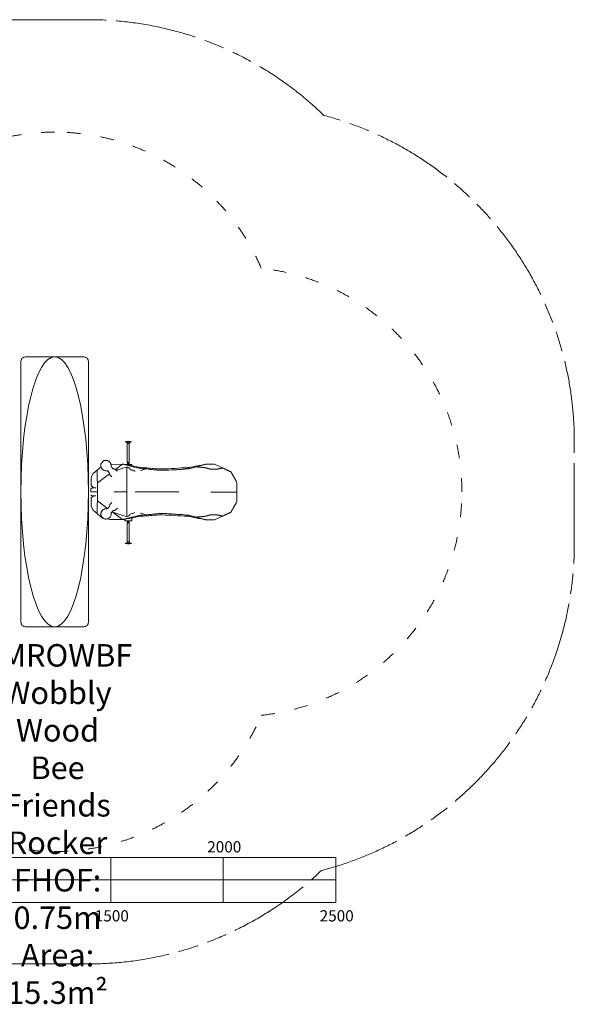
# Model space of a CAD drawing. Units: millimetres. Extents: x -2311 to 2311, y -2276 to 2104.
# Drawn here: x -155 to 2311, y -2276 to 2104 of the extents above; entities that cross this region are included whole.
import ezdxf

# ---------------------------------------------------------------- set-up
doc = ezdxf.new("R2010")
doc.units = ezdxf.units.MM
doc.linetypes.add('Fallzone', pattern=[45, 24, -3, 6, -3, 6, -3])
doc.linetypes.add('Freespace', pattern=[30, 12, -18])
for name, color, linetype, lineweight in [('Fallzone', 1, 'Fallzone', 15), ('Freespace', 3, 'Freespace', 15), ('Label', 2, 'Continuous', 0), ('Product', 7, 'Continuous', 5)]:
    doc.layers.add(name, color=color, linetype=linetype, lineweight=lineweight)
doc.styles.get("Standard").update_dxf_attribs({"font": 'arial.ttf'})

msp = doc.modelspace()

# ---------------------------------------------------------------- linework, layer by layer
at = {"layer": 'Fallzone'}
msp.add_line((0, 1603.7), (0, 1603.7), dxfattribs=at)
at = {"layer": 'Fallzone', "ltscale": 15}
msp.add_lwpolyline([(1196.9, 1678, 0.19555), (150, 2103.7), (-150, 2103.7, 0.19555), (-1196.9, 1678, 0.339881), (-2310.9, 228.5), (-2310.9, -228.5, 0.341889), (-1186.4, -1680.7, 0.193041), (-150, -2096.3), (150, -2096.3, 0.193041), (1186.4, -1680.7, 0.341889), (2310.9, -228.5), (2310.9, 228.5, 0.339881)], format="xyb", close=True, dxfattribs=at)
at = {"layer": 'Fallzone'}
msp.add_lwpolyline([(1810.9, 3.7), (1810.9, 3.7)], close=True, dxfattribs=at)
at = {"layer": 'Freespace', "ltscale": 5}
msp.add_lwpolyline([(919.1, -990.5, 0.382812), (1810.9, 3.7, 0.382812), (919.1, 997.8, 0.299958), (0, 1603.7, 0.299958), (-919.1, 997.8, 0.382812), (-1810.9, 3.7, 0.382812), (-919.1, -990.5, 0.299958), (0, -1596.3), (0, -1596.3, 0.299958)], format="xyb", close=True, dxfattribs=at)
at = {"layer": 'Label'}
for points in [[(-1250, -1622.7), (1250, -1622.7), (1250, -1822.7), (-1250, -1822.7)], [(-250, -1622.7), (250, -1622.7), (250, -1722.7), (-250, -1722.7)], [(750, -1622.7), (1250, -1622.7), (1250, -1722.7), (750, -1722.7)], [(250, -1722.7), (750, -1722.7), (750, -1822.7), (250, -1822.7)]]:
    msp.add_lwpolyline(points, close=True, dxfattribs=at)
at = {"layer": 'Product'}
for p, q in [((329.3, 225), (325.6, 225)), ((323.1, 134.1), (324, 134.1)), ((301.3, 125.9), (250.2, 126.3)), ((568.7, 104.2), (524.2, 101.8)), ((191, 44.2), (191, 3.8)), ((190.9, -36.6), (191, 3.8)), ((255.4, -84.8), (301.5, -119.3)), ((569.6, -98.2), (521.3, -95.4)), ((323.1, -218.7), (323.1, -134.1)), ((323.1, -134.1), (324, -134.1)), ((329.3, -225), (325.6, -225))]:
    msp.add_line(p, q, dxfattribs=at)
msp.add_lwpolyline([(130, -596.3), (-130, -596.3, -0.414214), (-150, -576.3), (-150, 583.7, -0.414214), (-130, 603.7), (130, 603.7, -0.414214), (150, 583.7), (150, -576.3, -0.414214)], format="xyb", close=True, dxfattribs=at)
at = {"layer": 'Product', "extrusion": (0, 0, -1), "flags": 128}
for points in [[(-322.3, 225), (-322.3, 218.7), (-332.9, 218.7), (-332.9, 225)], [(-332.1, 134.6), (-331.9, 134.6), (-331.7, 134.4), (-331.6, 134.1), (-331.7, 133.9), (-331.9, 133.7), (-332.1, 133.6)], [(-332.1, 133.6), (-331.9, 133.6), (-331.7, 133.4), (-331.6, 133.1), (-331.7, 132.9), (-331.9, 132.7), (-332.1, 132.6)], [(-332.1, 132.6), (-331.9, 132.6), (-331.7, 132.4), (-331.6, 132.1), (-331.7, 131.9), (-331.9, 131.7), (-332.1, 131.6)], [(-332.1, 131.6), (-331.9, 131.6), (-331.7, 131.4), (-331.6, 131.1), (-331.7, 130.9), (-331.9, 130.7), (-332.1, 130.6)], [(-160.9, 4), (-190.9, 4), (-189.5, 100.5)], [(-251.3, 117.3), (-252.2, 115.1), (-254.5, 111.2)], [(-342.6, 125), (-312.6, 125), (-312.6, 125)], [(-323.5, 125), (-323.4, 125.1), (-323.1, 125.1)], [(-332.1, 130.6), (-331.9, 130.6), (-331.7, 130.4), (-331.6, 130.1), (-331.7, 129.9), (-331.9, 129.7), (-332.1, 129.6)], [(-332.1, 129.6), (-331.9, 129.6), (-331.7, 129.4), (-331.6, 129.1), (-331.7, 128.9), (-331.9, 128.7), (-332.1, 128.6)], [(-332.1, 128.6), (-331.9, 128.6), (-331.7, 128.4), (-331.6, 128.1), (-331.7, 127.9), (-331.9, 127.7), (-332.1, 127.6)], [(-332.1, 127.6), (-331.9, 127.6), (-331.7, 127.4), (-331.6, 127.1), (-331.7, 126.9), (-331.9, 126.7), (-332.1, 126.6)], [(-332.1, 126.6), (-331.9, 126.6), (-331.7, 126.4), (-331.6, 126.1), (-331.7, 125.9), (-331.9, 125.7), (-332.1, 125.6)], [(-332.1, 125.6), (-331.9, 125.6), (-331.7, 125.4), (-331.6, 125.1), (-331.7, 125)], [(-191, 44.2), (-244.4, 83.7)], [(-186.5, 4), (-191.1, 3.8)], [(-190.6, 4), (-190.6, 3.8)], [(-357.5, 3.8), (-357.5, 3.8), (-451.2, 3.5), (-552.7, 3.3)], [(-357.5, 3.1), (-357.5, 3.1), (-451.2, 3), (-552.7, 2.9)], [(-231.8, -71.6), (-235.3, -70.3), (-239.1, -68.1)], [(-236.2, -69.8), (-239.4, -67.2), (-242.6, -63.6)], [(-241.4, -64.9), (-242.7, -62.9), (-244.5, -58.8)], [(-312.6, -117.8), (-312.6, -125), (-342.6, -125), (-342.6, -112.4)], [(-323.1, -125.1), (-323.4, -125.1), (-323.5, -125)], [(-323.1, -126.1), (-323.4, -126.1), (-323.6, -125.9), (-323.6, -125.6), (-323.6, -125.4), (-323.4, -125.2), (-323.1, -125.1)], [(-323.1, -127.1), (-323.4, -127.1), (-323.6, -126.9), (-323.6, -126.6), (-323.6, -126.4), (-323.4, -126.2), (-323.1, -126.1)], [(-323.1, -128.1), (-323.4, -128.1), (-323.6, -127.9), (-323.6, -127.6), (-323.6, -127.4), (-323.4, -127.2), (-323.1, -127.1)], [(-323.1, -129.1), (-323.4, -129.1), (-323.6, -128.9), (-323.6, -128.6), (-323.6, -128.4), (-323.4, -128.2), (-323.1, -128.1)], [(-323.1, -130.1), (-323.4, -130.1), (-323.6, -129.9), (-323.6, -129.6), (-323.6, -129.4), (-323.4, -129.2), (-323.1, -129.1)], [(-323.1, -131.1), (-323.4, -131.1), (-323.6, -130.9), (-323.6, -130.6), (-323.6, -130.4), (-323.4, -130.2), (-323.1, -130.1)], [(-323.1, -132.1), (-323.4, -132.1), (-323.6, -131.9), (-323.6, -131.6), (-323.6, -131.4), (-323.4, -131.2), (-323.1, -131.1)], [(-323.1, -133.1), (-323.4, -133.1), (-323.6, -132.9), (-323.6, -132.6), (-323.6, -132.4), (-323.4, -132.2), (-323.1, -132.1)], [(-323.1, -134.1), (-323.4, -134.1), (-323.6, -133.9), (-323.6, -133.6), (-323.6, -133.4), (-323.4, -133.2), (-323.1, -133.1)], [(-323.1, -135.1), (-323.4, -135.1), (-323.6, -134.9), (-323.6, -134.6), (-323.6, -134.4), (-323.4, -134.2), (-323.1, -134.1)]]:
    msp.add_lwpolyline(points, dxfattribs=at)
at = {"layer": 'Product', "flags": 128}
for points in [[(323.1, 218.7), (323.1, 134.1), (323.1, 134.1), (323.7, 134.1), (323.7, 134.1), (325.4, 134), (325.4, 134), (327.6, 133.9), (327.6, 133.9), (329.9, 133.8)], [(323.1, 135.1), (323.4, 135.1), (323.6, 134.9), (323.6, 134.6), (323.6, 134.4), (323.4, 134.2), (323.1, 134.1)], [(323.1, 134.1), (323.4, 134.1), (323.6, 133.9), (323.6, 133.6), (323.6, 133.4), (323.4, 133.2), (323.1, 133.1)], [(329.9, 133.8), (327.6, 133.9), (327.6, 133.9), (325.4, 134), (325.4, 134), (323.7, 134.1), (323.7, 134.1), (323.1, 134.1)], [(323.1, 133.1), (323.1, 133.1), (323.1, 133.1), (323.7, 133.1), (323.7, 133.1), (325.4, 133), (325.4, 133), (327.6, 132.9), (327.6, 132.9), (329.9, 132.8), (329.9, 132.8), (331.5, 132.7), (331.5, 132.7), (332.1, 132.6), (332.1, 132.6), (332.1, 132.6), (332.1, 132.6), (332.1, 132.6)], [(323.1, 133.1), (323.1, 133.1), (323.1, 133.1), (323.7, 133.1), (323.7, 133.1), (325.4, 133), (325.4, 133), (327.6, 132.9), (327.6, 132.9), (329.9, 132.8)], [(323.1, 133.1), (323.4, 133.1), (323.6, 132.9), (323.6, 132.6), (323.6, 132.4), (323.4, 132.2), (323.1, 132.1)], [(323.1, 132.1), (323.1, 132.1), (323.1, 132.1), (323.7, 132.1), (323.7, 132.1), (325.4, 132), (325.4, 132), (327.6, 131.9), (327.6, 131.9), (329.9, 131.8), (329.9, 131.8), (331.5, 131.7), (331.5, 131.7), (332.1, 131.6), (332.1, 131.6), (332.1, 131.6), (332.1, 131.6), (332.1, 131.6)], [(323.1, 132.1), (323.1, 132.1), (323.1, 132.1), (323.7, 132.1), (323.7, 132.1), (325.4, 132), (325.4, 132), (327.6, 131.9), (327.6, 131.9), (329.9, 131.8)], [(323.1, 132.1), (323.4, 132.1), (323.6, 131.9), (323.6, 131.6), (323.6, 131.4), (323.4, 131.2), (323.1, 131.1)], [(329.9, 133.8), (329.9, 133.8), (331.5, 133.7), (331.5, 133.7), (332.1, 133.6), (332.1, 133.6), (332.1, 133.6), (332.1, 133.6), (332.1, 133.6)], [(231.5, 97.7), (235, 96.4), (238.8, 94.2)], [(235.9, 95.9), (239.1, 93.2), (242.3, 89.7)], [(241.1, 91), (242.4, 89), (244.2, 84.8)], [(323.1, 131.1), (323.1, 131.1), (323.1, 131.1), (323.7, 131.1), (323.7, 131.1), (325.4, 131), (325.4, 131), (327.6, 130.9), (327.6, 130.9), (329.9, 130.8), (329.9, 130.8), (331.5, 130.7), (331.5, 130.7), (332.1, 130.6), (332.1, 130.6), (332.1, 130.6), (332.1, 130.6), (332.1, 130.6)], [(323.1, 131.1), (323.1, 131.1), (323.1, 131.1), (323.7, 131.1), (323.7, 131.1), (325.4, 131), (325.4, 131), (327.6, 130.9), (327.6, 130.9), (329.9, 130.8)], [(323.1, 131.1), (323.4, 131.1), (323.6, 130.9), (323.6, 130.6), (323.6, 130.4), (323.4, 130.2), (323.1, 130.1)], [(323.1, 130.1), (323.1, 130.1), (323.1, 130.1), (323.7, 130.1), (323.7, 130.1), (325.4, 130), (325.4, 130), (327.6, 129.9), (327.6, 129.9), (329.9, 129.8), (329.9, 129.8), (331.5, 129.7), (331.5, 129.7), (332.1, 129.6), (332.1, 129.6), (332.1, 129.6), (332.1, 129.6), (332.1, 129.6)], [(323.1, 130.1), (323.1, 130.1), (323.1, 130.1), (323.7, 130.1), (323.7, 130.1), (325.4, 130), (325.4, 130), (327.6, 129.9), (327.6, 129.9), (329.9, 129.8)], [(323.1, 130.1), (323.4, 130.1), (323.6, 129.9), (323.6, 129.6), (323.6, 129.4), (323.4, 129.2), (323.1, 129.1)], [(323.1, 129.1), (323.1, 129.1), (323.1, 129.1), (323.7, 129.1), (323.7, 129.1), (325.4, 129), (325.4, 129), (327.6, 128.9), (327.6, 128.9), (329.9, 128.8), (329.9, 128.8), (331.5, 128.7), (331.5, 128.7), (332.1, 128.6), (332.1, 128.6), (332.1, 128.6), (332.1, 128.6), (332.1, 128.6)], [(323.1, 129.1), (323.1, 129.1), (323.1, 129.1), (323.7, 129.1), (323.7, 129.1), (325.4, 129), (325.4, 129), (327.6, 128.9), (327.6, 128.9), (329.9, 128.8)], [(323.1, 129.1), (323.4, 129.1), (323.6, 128.9), (323.6, 128.6), (323.6, 128.4), (323.4, 128.2), (323.1, 128.1)], [(323.1, 128.1), (323.1, 128.1), (323.1, 128.1), (323.7, 128.1), (323.7, 128.1), (325.4, 128), (325.4, 128), (327.6, 127.9), (327.6, 127.9), (329.9, 127.8), (329.9, 127.8), (331.5, 127.7), (331.5, 127.7), (332.1, 127.6), (332.1, 127.6), (332.1, 127.6), (332.1, 127.6), (332.1, 127.6)], [(323.1, 128.1), (323.1, 128.1), (323.1, 128.1), (323.7, 128.1), (323.7, 128.1), (325.4, 128), (325.4, 128), (327.6, 127.9), (327.6, 127.9), (329.9, 127.8)], [(323.1, 128.1), (323.4, 128.1), (323.6, 127.9), (323.6, 127.6), (323.6, 127.4), (323.4, 127.2), (323.1, 127.1)], [(323.1, 127.1), (323.1, 127.1), (323.1, 127.1), (323.7, 127.1), (323.7, 127.1), (325.4, 127), (325.4, 127), (327.6, 126.9), (327.6, 126.9), (329.9, 126.8), (329.9, 126.8), (331.5, 126.7), (331.5, 126.7), (332.1, 126.6), (332.1, 126.6), (332.1, 126.6), (332.1, 126.6), (332.1, 126.6)], [(323.1, 127.1), (323.1, 127.1), (323.1, 127.1), (323.7, 127.1), (323.7, 127.1), (325.4, 127), (325.4, 127), (327.6, 126.9), (327.6, 126.9), (329.9, 126.8)], [(323.1, 127.1), (323.4, 127.1), (323.6, 126.9), (323.6, 126.6), (323.6, 126.4), (323.4, 126.2), (323.1, 126.1)], [(323.1, 126.1), (323.1, 126.1), (323.1, 126.1), (323.7, 126.1), (323.7, 126.1), (325.4, 126), (325.4, 126), (327.6, 125.9), (327.6, 125.9), (329.9, 125.8), (329.9, 125.8), (331.5, 125.7), (331.5, 125.7), (332.1, 125.6), (332.1, 125.6), (332.1, 125.6), (332.1, 125.6), (332.1, 125.6)], [(323.1, 126.1), (323.1, 126.1), (323.1, 126.1), (323.7, 126.1), (323.7, 126.1), (325.4, 126), (325.4, 126), (327.6, 125.9), (327.6, 125.9), (329.9, 125.8)], [(323.1, 126.1), (323.4, 126.1), (323.6, 125.9), (323.6, 125.6), (323.6, 125.4), (323.4, 125.2), (323.1, 125.1)], [(323.1, 125.1), (323.1, 125.1), (323.1, 125.1), (323.7, 125.1), (323.7, 125.1), (324.7, 125)], [(186.5, 3.6), (191.1, 3.8)], [(190.6, 3.8), (190.6, 3.8)], [(190.6, 3.7), (190.6, 3.6)], [(191, 3.8), (191, 3.8), (191, 3.8)], [(265.3, 4.1), (321.1, 3.9)], [(265.3, 3.2), (321.1, 3.1)], [(693.9, 2.9), (810.9, 2.5), (810.7, -40.6)], [(235.7, -70.1), (190.9, -36.6)], [(809.3, -42.9), (783.3, -87.5)], [(810.6, -40.7), (809.8, -42)], [(251.6, -91.3), (252.5, -89.1), (254.8, -85.2)], [(300.8, -118.8), (245, -119), (232.7, -116.7)], [(332.1, -125.6), (331.9, -125.6), (331.7, -125.4), (331.6, -125.1), (331.7, -125)], [(332.1, -126.6), (331.9, -126.6), (331.7, -126.4), (331.6, -126.1), (331.7, -125.9), (331.9, -125.7), (332.1, -125.6)], [(332.1, -127.6), (331.9, -127.6), (331.7, -127.4), (331.6, -127.1), (331.7, -126.9), (331.9, -126.7), (332.1, -126.6)], [(332.1, -128.6), (331.9, -128.6), (331.7, -128.4), (331.6, -128.1), (331.7, -127.9), (331.9, -127.7), (332.1, -127.6)], [(332.1, -129.6), (331.9, -129.6), (331.7, -129.4), (331.6, -129.1), (331.7, -128.9), (331.9, -128.7), (332.1, -128.6)], [(332.1, -130.6), (331.9, -130.6), (331.7, -130.4), (331.6, -130.1), (331.7, -129.9), (331.9, -129.7), (332.1, -129.6)], [(332.1, -131.6), (331.9, -131.6), (331.7, -131.4), (331.6, -131.1), (331.7, -130.9), (331.9, -130.7), (332.1, -130.6)], [(332.1, -132.6), (331.9, -132.6), (331.7, -132.4), (331.6, -132.1), (331.7, -131.9), (331.9, -131.7), (332.1, -131.6)], [(332.1, -133.6), (331.9, -133.6), (331.7, -133.4), (331.6, -133.1), (331.7, -132.9), (331.9, -132.7), (332.1, -132.6)], [(332.1, -134.6), (331.9, -134.6), (331.7, -134.4), (331.6, -134.1), (331.7, -133.9), (331.9, -133.7), (332.1, -133.6)], [(322.3, -225), (322.3, -218.7), (332.9, -218.7), (332.9, -225)]]:
    msp.add_lwpolyline(points, dxfattribs=at)
at = {"layer": 'Product'}
for points in [[(332.1, 134.6), (332.1, 134.6), (332.1, 134.6), (332.1, 218.7)], [(329.9, 134.8), (327.6, 134.9), (327.6, 134.9), (325.4, 135), (325.4, 135), (323.7, 135.1), (323.7, 135.1), (323.1, 135.1), (323.1, 135.1)], [(332.1, 134.6), (331.5, 134.7), (331.5, 134.7), (329.9, 134.8), (329.9, 134.8)], [(332.1, 133.6), (331.5, 133.7), (331.5, 133.7), (329.9, 133.8), (329.9, 133.8)], [(332.1, 132.6), (331.5, 132.7), (331.5, 132.7), (329.9, 132.8), (329.9, 132.8)], [(332.1, 131.6), (331.5, 131.7), (331.5, 131.7), (329.9, 131.8), (329.9, 131.8)], [(323.1, 125.1), (323.1, 125.1), (323.1, 125.1), (323.7, 125.1), (323.7, 125.1), (324.7, 125)], [(332.1, 130.6), (331.5, 130.7), (331.5, 130.7), (329.9, 130.8), (329.9, 130.8)], [(332.1, 129.6), (331.5, 129.7), (331.5, 129.7), (329.9, 129.8), (329.9, 129.8)], [(332.1, 128.6), (331.5, 128.7), (331.5, 128.7), (329.9, 128.8), (329.9, 128.8)], [(332.1, 127.6), (331.5, 127.7), (331.5, 127.7), (329.9, 127.8), (329.9, 127.8)], [(332.1, 126.6), (331.5, 126.7), (331.5, 126.7), (329.9, 126.8), (329.9, 126.8)], [(332.1, 125.6), (331.5, 125.7), (331.5, 125.7), (329.9, 125.8), (329.9, 125.8)], [(342.6, 125), (342.6, 119.4)], [(323.1, -125.1), (323.1, -125.1), (323.1, -125.1), (323.7, -125.1), (323.7, -125.1), (324.7, -125)], [(332.1, -125.6), (331.5, -125.7), (331.5, -125.7), (329.9, -125.8), (329.9, -125.8)], [(332.1, -126.6), (331.5, -126.7), (331.5, -126.7), (329.9, -126.8), (329.9, -126.8)], [(332.1, -127.6), (331.5, -127.7), (331.5, -127.7), (329.9, -127.8), (329.9, -127.8)], [(332.1, -128.6), (331.5, -128.7), (331.5, -128.7), (329.9, -128.8), (329.9, -128.8)], [(332.1, -129.6), (331.5, -129.7), (331.5, -129.7), (329.9, -129.8), (329.9, -129.8)], [(332.1, -130.6), (331.5, -130.7), (331.5, -130.7), (329.9, -130.8), (329.9, -130.8)], [(329.9, -134.8), (327.6, -134.9), (327.6, -134.9), (325.4, -135), (325.4, -135), (323.7, -135.1), (323.7, -135.1), (323.1, -135.1), (323.1, -135.1)], [(332.1, -131.6), (331.5, -131.7), (331.5, -131.7), (329.9, -131.8), (329.9, -131.8)], [(332.1, -132.6), (331.5, -132.7), (331.5, -132.7), (329.9, -132.8), (329.9, -132.8)], [(332.1, -133.6), (331.5, -133.7), (331.5, -133.7), (329.9, -133.8), (329.9, -133.8)], [(332.1, -134.6), (331.5, -134.7), (331.5, -134.7), (329.9, -134.8), (329.9, -134.8)], [(332.1, -134.6), (332.1, -134.6), (332.1, -134.6), (332.1, -218.7)]]:
    msp.add_lwpolyline(points, dxfattribs=at)
at = {"layer": 'Product', "extrusion": (0, 0, -1), "flags": 128}
for points in [[(-251.9, 114.5, 0.049713), (-251.2, 118.2, 0.040349), (-251.1, 120.1, -0.02164), (-251.2, 122, -0.059551), (-250.5, 126.9, -0.082568), (-248.4, 131.5, -0.004452), (-245.9, 135.2, -0.09724), (-242.7, 138.3, 0.012451), (-239.7, 140.3, -0.065826), (-236.5, 142.1, -0.067099), (-232.8, 142.9, 0.016253), (-229.1, 143.4, -0.083208), (-224.9, 143.4, -0.041697), (-220.8, 142.3, -0.025964), (-217.2, 140.8, -0.096519), (-214, 138.5), (-209.3, 133.3, -0.0944), (-207.2, 130, -0.02883), (-206, 126.2, -0.042707), (-205.3, 122, -0.072952), (-205.6, 117.7, -0.006379), (-206.6, 113.4, -0.09917), (-208.4, 109.4, 0.018814), (-210.5, 106.4, -0.069505), (-212.9, 103.5, -0.069581), (-215.9, 101.4, 0.019041), (-219.2, 99.7, -0.096575), (-223.8, 98, -0.036014), (-228.8, 97.6, -0.013171), (-232.3, 97.7)], [(-253.8, 112.3, -0.039235), (-255.2, 110.7, -0.078647), (-262.8, 105.1)], [(-746.6, 110), (-711.2, 126.4, -0.0438), (-674.2, 126.4, -0.037655), (-666.6, 125.2, 0.009337), (-659.1, 123.5, 0.011071), (-647, 121.3, -0.008461), (-634.8, 119.2, -0.013899), (-617.5, 115.4, 0.027389), (-600, 112, 0.023886), (-588.1, 110.9, -0.003396), (-576.2, 110.4, -0.002005), (-520.3, 107.1, 0.019712), (-464.3, 105.8, 0.021761), (-433.2, 107.7, -0.008151), (-402.3, 110.4, -0.009542), (-390.4, 111, 0.025936), (-378.5, 112, 0.027389), (-361.1, 115.4, -0.013899), (-343.7, 119.2, -0.008461), (-331.6, 121.3, 0.011071), (-319.4, 123.5, 0.009337), (-311.9, 125.2, -0.037655), (-304.3, 126.4, -0.0438), (-302, 126.4), (-270.3, 102.9)], [(-382.8, 98.4), (-385.6, 98.6), (-404.4, 106.1, -0.017598), (-415.8, 104.5, -0.001784), (-433.5, 102.6, -0.000404), (-451.2, 100.9, 0.006952), (-457.7, 100.2, -0.023856), (-464.3, 99.7, -0.020672), (-508.5, 100.2, -0.002597), (-552.7, 102.7, -0.010526), (-573.2, 104.5, 0.003117), (-593.7, 106.5, 0.010454), (-597.3, 106.8, -0.032549), (-600.9, 107.2, -0.043606), (-628.3, 114.8)], [(-243.9, 85.6, -0.09344), (-245.3, 80.4, -0.060721), (-246.9, 78, -0.004399), (-248.7, 75.9, -0.036939), (-254.3, 70.4)], [(-259.8, -81.1, 0.042369), (-263.6, -79.5, 0.051931), (-265.7, -79.1, -0.071086), (-267.9, -78.5, -0.045973), (-270.4, -77.2, -0.023199), (-272.7, -75.6, -0.057826), (-279.1, -69.3)], [(-403.9, -99.4, -0.071745), (-373.9, -102, -0.003632), (-352.7, -107.1, 0.003913), (-331.5, -112.2, 0.004626), (-306.8, -117.7)]]:
    msp.add_lwpolyline(points, format="xyb", dxfattribs=at)
at = {"layer": 'Product', "flags": 128}
for points in [[(259.5, 107.1, 0.042369), (263.3, 105.6, 0.051931), (265.4, 105.1, -0.071086), (267.6, 104.6, -0.045973), (270.1, 103.3, -0.023199), (272.4, 101.7, -0.057826), (278.1, 96)], [(274.3, 99.7, 0.018537), (291, 104.3, 0.020716), (299.6, 107.4, -0.025077), (308.1, 110.4, -0.027257), (321.1, 113.4)], [(404.4, 106.1, -0.071745), (374.4, 108.8, -0.003632), (353.2, 114, 0.003913), (332, 119.2, 0.004626), (307.3, 124.8)], [(321.1, 3.1), (320.6, -106.4, 0.053147), (326.5, -104.6, 0.118121), (332.2, -100.4, -0.090582), (337.5, -95.9, -0.077938), (344.1, -93.5, 0.046824), (350.7, -91.5, 0.031304), (357.1, -88.4)], [(252.2, -88.5, 0.049713), (251.5, -92.1, 0.040349), (251.4, -94, -0.02164), (251.5, -95.9, -0.059551), (250.8, -100.9, -0.082568), (248.7, -105.5, -0.004452), (246.2, -109.1, -0.09724), (243, -112.2, 0.012451), (240, -114.3, -0.065826), (236.8, -116, -0.067099), (233.2, -116.9, 0.016253), (229.5, -117.3, -0.083208), (225.2, -117.3, -0.041697), (221.1, -116.2, -0.025964), (217.5, -114.7, -0.096519), (214.4, -112.4), (209.6, -107.3, -0.0944), (207.5, -103.9, -0.02883), (206.3, -100.2, -0.042707), (205.6, -95.9, -0.072952), (205.9, -91.7, -0.006379), (206.9, -87.4, -0.09917), (208.7, -83.4, 0.018814), (210.8, -80.3, -0.069505), (213.2, -77.5, -0.069581), (216.2, -75.4, 0.019041), (219.5, -73.6, -0.096575), (224.2, -72, -0.036014), (229.1, -71.6, -0.013171), (232.6, -71.6)], [(244.2, -59.6, -0.09344), (245.6, -54.3, -0.060721), (247.2, -52, -0.004399), (249, -49.8, -0.036939), (255, -43.9)], [(254.1, -86.3, -0.039235), (255.5, -84.7, -0.078647), (263.1, -79)], [(262.7, -90.3), (264.9, -89.5, 0.026367), (269, -91.1, 0.024409), (279.8, -94.2, -0.020494), (290.5, -97.1, -0.020716), (299.1, -100.3, 0.025077), (307.7, -103.3, 0.027257), (320.6, -106.4)], [(746.1, -104.6), (710.7, -120.9, -0.0438), (673.6, -120.8, -0.037655), (666.1, -119.5, 0.009337), (658.6, -117.8, 0.011071), (646.4, -115.6, -0.008461), (634.3, -113.4, -0.013899), (617, -109.4, 0.027389), (599.5, -106, 0.023762), (587.7, -104.9, -0.003025), (575.7, -104.3, -0.00151), (519.8, -100.9, 0.019216), (463.8, -99.4, 0.021389), (432.8, -101.2, -0.008027), (401.8, -103.7, -0.009542), (389.9, -104.3, 0.025936), (378, -105.2, 0.027389), (360.6, -108.5, -0.013899), (343.2, -112.3, -0.008461), (331, -114.4, 0.011071), (318.9, -116.5, 0.009337), (311.4, -118.1, -0.037655), (303.8, -119.4, -0.0438), (301.5, -119.3)], [(382.3, -91.6), (385.1, -91.9), (403.9, -99.4, -0.017598), (415.3, -97.9, -0.001784), (433, -96.1, -0.000404), (450.8, -94.5, 0.006795), (457.3, -93.8, -0.023385), (463.8, -93.3, -0.020044), (508.1, -93.9, -0.003224), (552.2, -96.5, -0.010996), (572.8, -98.4, 0.003274), (593.3, -100.5, 0.010454), (596.9, -100.8, -0.032549), (600.4, -101.2, -0.043606), (627.8, -108.9)]]:
    msp.add_lwpolyline(points, format="xyb", dxfattribs=at)
at = {"layer": 'Product', "extrusion": (-0.001366, -0.999999, 0), "elevation": -22.1, "flags": 128}
msp.add_lwpolyline([(182.6, 0), (167.2, 0)], dxfattribs=at)
at = {"layer": 'Product'}
for points in [[(171.9, 85.7, 0), (206.4, 114.7, 0)], [(171.9, 85.7, 0), (162.2, 69.1, 0), (162.2, 31.3, 0), (173.5, 21.9, 0)], [(693.9, 2.7, 0), (810.9, 2.5, 0), (810.9, 45.6, 0), (789, 83.6, 0)], [(167.2, 21.9, 0), (160.9, 17.4, 0), (160.9, 4, 0)], [(160.9, 3.7, 0), (190.9, 3.6, 0), (189, -92.9, 0)], [(161.5, 4, 0), (161.5, 4, 0), (191.1, 3.8, 0)], [(191.1, 3.8, 0), (161.5, 3.7, 0), (161.5, 3.7, 0)], [(167.2, -14.2, 0), (160.8, -9.7, 0)], [(171.5, -78, 0), (162, -61.4, 0), (162.1, -23.6, 0)], [(162.1, -23.6, 0), (173.5, -14.2, 0)], [(167.2, -14.2, 0), (182.6, -14.2, 0)], [(171.5, -78, 0), (213, -113.2, 0), (216.8, -113.9, 0)], [(324.7, -125, 0), (323.7, -125.1, 0), (323.7, -125.1, 0), (323.1, -125.1, 0), (323.1, -125.1, 0), (323.1, -125.1, 0)], [(332.1, -125.6, 0), (332.1, -125.6, 0), (332.1, -125.6, 0), (332.1, -125.6, 0), (332.1, -125.6, 0), (331.5, -125.7, 0), (331.5, -125.7, 0), (329.9, -125.8, 0), (329.9, -125.8, 0), (327.6, -125.9, 0), (327.6, -125.9, 0), (325.4, -126, 0), (325.4, -126, 0), (323.7, -126.1, 0), (323.7, -126.1, 0), (323.1, -126.1, 0), (323.1, -126.1, 0), (323.1, -126.1, 0)], [(329.9, -125.8, 0), (327.6, -125.9, 0), (327.6, -125.9, 0), (325.4, -126, 0), (325.4, -126, 0), (323.7, -126.1, 0), (323.7, -126.1, 0), (323.1, -126.1, 0), (323.1, -126.1, 0), (323.1, -126.1, 0)], [(332.1, -126.6, 0), (332.1, -126.6, 0), (332.1, -126.6, 0), (332.1, -126.6, 0), (332.1, -126.6, 0), (331.5, -126.7, 0), (331.5, -126.7, 0), (329.9, -126.8, 0), (329.9, -126.8, 0), (327.6, -126.9, 0), (327.6, -126.9, 0), (325.4, -127, 0), (325.4, -127, 0), (323.7, -127.1, 0), (323.7, -127.1, 0), (323.1, -127.1, 0), (323.1, -127.1, 0), (323.1, -127.1, 0)], [(329.9, -126.8, 0), (327.6, -126.9, 0), (327.6, -126.9, 0), (325.4, -127, 0), (325.4, -127, 0), (323.7, -127.1, 0), (323.7, -127.1, 0), (323.1, -127.1, 0), (323.1, -127.1, 0), (323.1, -127.1, 0)], [(332.1, -127.6, 0), (332.1, -127.6, 0), (332.1, -127.6, 0), (332.1, -127.6, 0), (332.1, -127.6, 0), (331.5, -127.7, 0), (331.5, -127.7, 0), (329.9, -127.8, 0), (329.9, -127.8, 0), (327.6, -127.9, 0), (327.6, -127.9, 0), (325.4, -128, 0), (325.4, -128, 0), (323.7, -128.1, 0), (323.7, -128.1, 0), (323.1, -128.1, 0), (323.1, -128.1, 0), (323.1, -128.1, 0)], [(329.9, -127.8, 0), (327.6, -127.9, 0), (327.6, -127.9, 0), (325.4, -128, 0), (325.4, -128, 0), (323.7, -128.1, 0), (323.7, -128.1, 0), (323.1, -128.1, 0), (323.1, -128.1, 0), (323.1, -128.1, 0)], [(332.1, -128.6, 0), (332.1, -128.6, 0), (332.1, -128.6, 0), (332.1, -128.6, 0), (332.1, -128.6, 0), (331.5, -128.7, 0), (331.5, -128.7, 0), (329.9, -128.8, 0), (329.9, -128.8, 0), (327.6, -128.9, 0), (327.6, -128.9, 0), (325.4, -129, 0), (325.4, -129, 0), (323.7, -129.1, 0), (323.7, -129.1, 0), (323.1, -129.1, 0), (323.1, -129.1, 0), (323.1, -129.1, 0)], [(329.9, -128.8, 0), (327.6, -128.9, 0), (327.6, -128.9, 0), (325.4, -129, 0), (325.4, -129, 0), (323.7, -129.1, 0), (323.7, -129.1, 0), (323.1, -129.1, 0), (323.1, -129.1, 0), (323.1, -129.1, 0)], [(332.1, -129.6, 0), (332.1, -129.6, 0), (332.1, -129.6, 0), (332.1, -129.6, 0), (332.1, -129.6, 0), (331.5, -129.7, 0), (331.5, -129.7, 0), (329.9, -129.8, 0), (329.9, -129.8, 0), (327.6, -129.9, 0), (327.6, -129.9, 0), (325.4, -130, 0), (325.4, -130, 0), (323.7, -130.1, 0), (323.7, -130.1, 0), (323.1, -130.1, 0), (323.1, -130.1, 0), (323.1, -130.1, 0)], [(329.9, -129.8, 0), (327.6, -129.9, 0), (327.6, -129.9, 0), (325.4, -130, 0), (325.4, -130, 0), (323.7, -130.1, 0), (323.7, -130.1, 0), (323.1, -130.1, 0), (323.1, -130.1, 0), (323.1, -130.1, 0)], [(332.1, -130.6, 0), (332.1, -130.6, 0), (332.1, -130.6, 0), (332.1, -130.6, 0), (332.1, -130.6, 0), (331.5, -130.7, 0), (331.5, -130.7, 0), (329.9, -130.8, 0), (329.9, -130.8, 0), (327.6, -130.9, 0), (327.6, -130.9, 0), (325.4, -131, 0), (325.4, -131, 0), (323.7, -131.1, 0), (323.7, -131.1, 0), (323.1, -131.1, 0), (323.1, -131.1, 0), (323.1, -131.1, 0)], [(329.9, -130.8, 0), (327.6, -130.9, 0), (327.6, -130.9, 0), (325.4, -131, 0), (325.4, -131, 0), (323.7, -131.1, 0), (323.7, -131.1, 0), (323.1, -131.1, 0), (323.1, -131.1, 0), (323.1, -131.1, 0)], [(332.1, -131.6, 0), (332.1, -131.6, 0), (332.1, -131.6, 0), (332.1, -131.6, 0), (332.1, -131.6, 0), (331.5, -131.7, 0), (331.5, -131.7, 0), (329.9, -131.8, 0), (329.9, -131.8, 0), (327.6, -131.9, 0), (327.6, -131.9, 0), (325.4, -132, 0), (325.4, -132, 0), (323.7, -132.1, 0), (323.7, -132.1, 0), (323.1, -132.1, 0), (323.1, -132.1, 0), (323.1, -132.1, 0)], [(329.9, -131.8, 0), (327.6, -131.9, 0), (327.6, -131.9, 0), (325.4, -132, 0), (325.4, -132, 0), (323.7, -132.1, 0), (323.7, -132.1, 0), (323.1, -132.1, 0), (323.1, -132.1, 0), (323.1, -132.1, 0)], [(332.1, -132.6, 0), (332.1, -132.6, 0), (332.1, -132.6, 0), (332.1, -132.6, 0), (332.1, -132.6, 0), (331.5, -132.7, 0), (331.5, -132.7, 0), (329.9, -132.8, 0), (329.9, -132.8, 0), (327.6, -132.9, 0), (327.6, -132.9, 0), (325.4, -133, 0), (325.4, -133, 0), (323.7, -133.1, 0), (323.7, -133.1, 0), (323.1, -133.1, 0), (323.1, -133.1, 0), (323.1, -133.1, 0)], [(329.9, -132.8, 0), (327.6, -132.9, 0), (327.6, -132.9, 0), (325.4, -133, 0), (325.4, -133, 0), (323.7, -133.1, 0), (323.7, -133.1, 0), (323.1, -133.1, 0), (323.1, -133.1, 0), (323.1, -133.1, 0)], [(323.1, -134.1, 0), (323.7, -134.1, 0), (323.7, -134.1, 0), (325.4, -134, 0), (325.4, -134, 0), (327.6, -133.9, 0), (327.6, -133.9, 0), (329.9, -133.8, 0)], [(329.9, -133.8, 0), (327.6, -133.9, 0), (327.6, -133.9, 0), (325.4, -134, 0), (325.4, -134, 0), (323.7, -134.1, 0), (323.7, -134.1, 0), (323.1, -134.1, 0), (323.1, -134.1, 0)], [(332.1, -133.6, 0), (332.1, -133.6, 0), (332.1, -133.6, 0), (332.1, -133.6, 0), (332.1, -133.6, 0), (331.5, -133.7, 0), (331.5, -133.7, 0), (329.9, -133.8, 0), (329.9, -133.8, 0)]]:
    msp.add_polyline3d(points, dxfattribs=at)
msp.add_ellipse((0, 3.7), major_axis=(0, -600), ratio=0.250078, dxfattribs=at)
for points, weights, knots in [([(340.6, 225.5), (340.6, 225.3), (340.6, 225), (340.6, 225), (340.5, 224.9), (340.4, 225), (340.3, 225), (339.1, 225), (337.8, 225), (336.9, 225), (336, 225), (335.1, 225), (334.1, 225), (332.1, 225), (330, 225), (328, 225.1), (325.9, 225), (323.8, 224.9), (321.7, 225), (319.5, 225.1), (317.4, 225), (316.2, 225), (314.9, 225), (314.8, 225), (314.7, 225), (314.7, 225), (314.6, 225), (314.6, 225.3), (314.6, 225.6), (314.7, 225.7), (314.8, 225.8), (327.6, 231.5), (340.5, 225.7), (340.5, 225.6), (340.6, 225.5), (340.6, 225.5), (340.5, 225.5), (340.4, 225.5), (340.3, 225.6), (339, 225.6), (337.8, 225.6), (334.8, 225.6), (331.9, 225.6), (328.9, 225.6), (325.9, 225.6), (323.8, 225.5), (321.7, 225.5), (319.6, 225.6), (317.5, 225.6), (316.2, 225.6), (315, 225.6), (314.9, 225.5), (314.7, 225.5), (314.7, 225.5), (314.6, 225.6)], [1, 1, 1, 1, 1, 1, 1, 0.999884706978, 1, 0.999577124723, 1, 0.999923530911, 1, 0.999873129302, 1, 0.999580129921, 1, 0.999409247969, 1, 0.999533088875, 1, 0.999895674431, 1, 1, 1, 1, 1, 1, 1, 1, 1, 0.913024017265, 1, 1, 1, 1, 1, 1, 1, 0.999974553803, 1, 0.999957368853, 1, 0.999704323671, 1, 0.999655384878, 1, 0.999962528496, 1, 0.999991401641, 1, 1, 1, 1, 1], [0, 0, 0, 1, 1, 2, 2, 3, 3, 3.03037, 3.03037, 3.088536, 3.088536, 3.11327, 3.11327, 3.145129, 3.145129, 3.203087, 3.203087, 3.271837, 3.271837, 3.332956, 3.332956, 3.361846, 3.361846, 4.361846, 4.361846, 5.361846, 5.361846, 6.361846, 6.361846, 7.361846, 7.361846, 8.202164, 8.202164, 9.202164, 9.202164, 10.202164, 10.202164, 11.202164, 11.202164, 11.216432, 11.216432, 11.2349, 11.2349, 11.283536, 11.283536, 11.336044, 11.336044, 11.353358, 11.353358, 11.361652, 11.361652, 12.361652, 12.361652, 13.361652, 13.361652, 13.361652]), ([(357.5, 95.2), (354.4, 97), (351.1, 98.4), (347.9, 99.7), (344.5, 100.4), (341, 101.1), (338, 102.9), (334.9, 104.6), (332.6, 107.4), (330.3, 110.1), (327, 111.6), (324.2, 112.8), (321.1, 113.4), (321.1, 58.7), (321.1, 3.9)], [1, 0.998042006434, 1, 0.995624688708, 1, 0.987924832709, 1, 0.983723413974, 1, 0.972478803256, 1, 0.99436680733, 1, 1, 1], [0, 0, 0, 0.125176, 0.125176, 0.312334, 0.312334, 0.623455, 0.623455, 0.984796, 0.984796, 1.455101, 1.455101, 1.667488, 1.667488, 2.667488, 2.667488, 2.667488]), ([(671.2, 124.8), (658.9, 122.1), (646.5, 119.2), (637.4, 117), (628.3, 114.8), (631.6, 114.5), (635, 114.3), (651.2, 112.6), (667.4, 111), (668.4, 110.9), (669.3, 110.7), (670.2, 110.6), (671.1, 110.4), (676.9, 109.1), (682.5, 107.2), (688.1, 105.3), (693.9, 104.6), (700.5, 103.7), (707.2, 103.8), (713.8, 103.9), (720.4, 104.6), (733.8, 105.9), (746.6, 110), (765.1, 101.3), (783.7, 92.6), (795.6, 72), (807.6, 51.4)], [1, 0.999957210063, 1, 0.999974937258, 1, 1, 1, 1, 1, 0.999176159481, 1, 0.999907702909, 1, 0.998098804846, 1, 0.994631539719, 1, 0.997688109474, 1, 0.998974638241, 1, 0.994808725412, 1, 1, 1, 1, 1], [0, 0, 0, 0.018502, 0.018502, 0.032662, 0.032662, 1.032662, 1.032662, 2.032662, 2.032662, 2.113851, 2.113851, 2.141024, 2.141024, 2.264371, 2.264371, 2.471702, 2.471702, 2.607725, 2.607725, 2.698302, 2.698302, 2.90218, 2.90218, 3.90218, 3.90218, 4.90218, 4.90218, 4.90218]), ([(670.7, -119.1), (658.3, -116.4), (646, -113.4), (636.9, -111.2), (627.8, -108.9), (631.1, -108.7), (634.5, -108.4), (650.7, -106.9), (666.9, -105.3), (667.9, -105.2), (668.8, -105), (669.7, -104.9), (670.7, -104.7), (676.4, -103.5), (682, -101.6), (687.6, -99.7), (693.5, -99), (700.1, -98.2), (706.7, -98.3), (713.4, -98.4), (720, -99.1), (733.3, -100.5), (746.1, -104.6), (764.7, -96), (783.3, -87.5), (794.6, -68.1), (805.9, -48.7), (806.6, -47.5), (807.3, -46.3)], [1, 0.999957210063, 1, 0.999974937258, 1, 1, 1, 1, 1, 0.999176159481, 1, 0.999907702909, 1, 0.998098804846, 1, 0.994631539719, 1, 0.997688109474, 1, 0.998974638241, 1, 0.994808725412, 1, 1, 1, 1, 1, 1, 1], [0, 0, 0, 0.018502, 0.018502, 0.032662, 0.032662, 1.032662, 1.032662, 2.032662, 2.032662, 2.113851, 2.113851, 2.141024, 2.141024, 2.264371, 2.264371, 2.471702, 2.471702, 2.607725, 2.607725, 2.698302, 2.698302, 2.90218, 2.90218, 3.90218, 3.90218, 4.90218, 4.90218, 5.90218, 5.90218, 5.90218]), ([(340.6, -225.5), (340.6, -225.3), (340.6, -225), (340.6, -225), (340.5, -224.9), (340.4, -225), (340.3, -225), (339.1, -225), (337.8, -225), (336.9, -225), (336, -225), (335.1, -225), (334.1, -225), (332.1, -225), (330, -225), (328, -225.1), (325.9, -225), (323.8, -224.9), (321.7, -225), (319.5, -225.1), (317.4, -225), (316.2, -225), (314.9, -225), (314.8, -225), (314.7, -225), (314.7, -225), (314.6, -225), (314.6, -225.3), (314.6, -225.6), (314.7, -225.7), (314.8, -225.8), (327.6, -231.5), (340.5, -225.7), (340.5, -225.6), (340.6, -225.5), (340.6, -225.5), (340.5, -225.5), (340.4, -225.5), (340.3, -225.6), (339, -225.6), (337.8, -225.6), (334.8, -225.6), (331.9, -225.6), (328.9, -225.6), (325.9, -225.6), (323.8, -225.5), (321.7, -225.5), (319.6, -225.6), (317.5, -225.6), (316.2, -225.6), (315, -225.6), (314.9, -225.5), (314.7, -225.5), (314.7, -225.5), (314.6, -225.6)], [1, 1, 1, 1, 1, 1, 1, 0.999884706978, 1, 0.999577124723, 1, 0.999923530911, 1, 0.999873129302, 1, 0.999580129921, 1, 0.999409247969, 1, 0.999533088875, 1, 0.999895674431, 1, 1, 1, 1, 1, 1, 1, 1, 1, 0.913024017266, 1, 1, 1, 1, 1, 1, 1, 0.999974553803, 1, 0.999957368853, 1, 0.999704323671, 1, 0.999655384878, 1, 0.999962528496, 1, 0.999991401641, 1, 1, 1, 1, 1], [0, 0, 0, 1, 1, 2, 2, 3, 3, 3.03037, 3.03037, 3.088536, 3.088536, 3.11327, 3.11327, 3.145129, 3.145129, 3.203087, 3.203087, 3.271837, 3.271837, 3.332956, 3.332956, 3.361846, 3.361846, 4.361846, 4.361846, 5.361846, 5.361846, 6.361846, 6.361846, 7.361846, 7.361846, 8.202164, 8.202164, 9.202164, 9.202164, 10.202164, 10.202164, 11.202164, 11.202164, 11.216432, 11.216432, 11.2349, 11.2349, 11.283536, 11.283536, 11.336044, 11.336044, 11.353358, 11.353358, 11.361652, 11.361652, 12.361652, 12.361652, 13.361652, 13.361652, 13.361652])]:
    msp.add_rational_spline(points, weights, degree=2, knots=knots, dxfattribs=at)

# ---------------------------------------------------------------- texts
at = {"layer": 'Label', "width": 1.751, "attachment_point": 2}
for s, insert, char_height in [('SMROWBF\\P\\pxqc;Wobbly Wood\\PBee Friends Rocker\\PFHOF: 0.75m\\PArea: 15.3m²', (12.9, -673.8), 100), ('2000', (754.3, -1550.5), 50), ('1500', (254.3, -1857.3), 50), ('2500', (1254.3, -1857.3), 50)]:
    msp.add_mtext(s, dxfattribs=dict(at, insert=insert, char_height=char_height))

doc.saveas('drawing.dxf')
